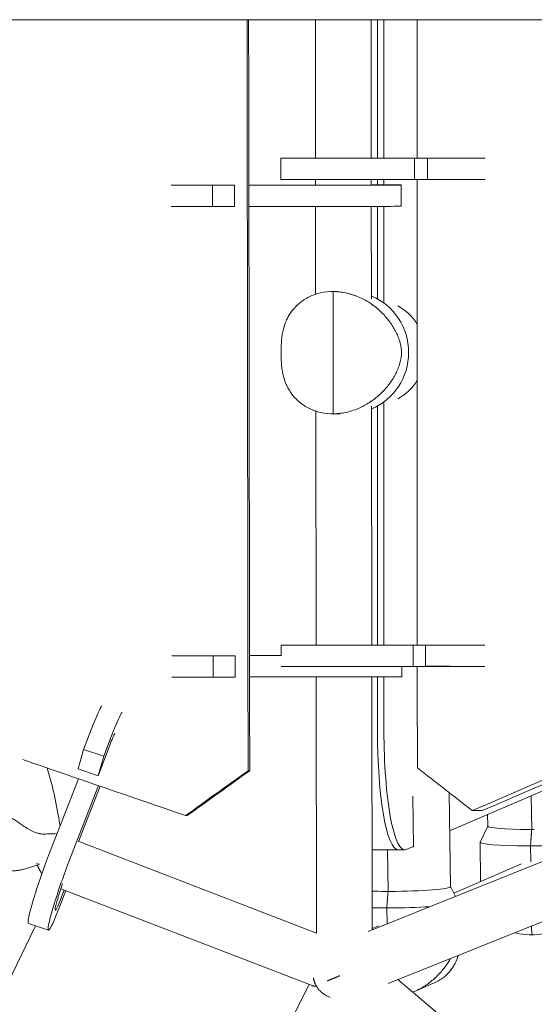
# Model space of a CAD drawing. Units: millimetres. Extents: x -4998 to 4953, y -4383 to 4051.
# Drawn here: x -1121 to -928, y -421 to -51 of the extents above; entities that cross this region are included whole.
import ezdxf

# ---------------------------------------------------------------- set-up
doc = ezdxf.new("R2010")
doc.units = ezdxf.units.MM
doc.header["$LTSCALE"] = 20
doc.layers.add('2d', color=230, linetype='Continuous')

msp = doc.modelspace()

# ---------------------------------------------------------------- linework, layer by layer
at = {"layer": '2d', "lineweight": 0}
for p, q in [((-1226.06, -50.8), (-50.8, -50.8)), ((-1009.91, -102.94), (-1009.96, -50.8)), ((-988.91, -102.94), (-988.96, -50.8)), ((-986.61, -102.94), (-986.61, -50.8)), ((-984.15, -102.94), (-984.15, -50.8)), ((-1022.95, -110.95), (-1022.95, -102.95)), ((-1003.44, -102.94), (-972.61, -102.94)), ((-972.61, -102.94), (-967.77, -102.94)), ((-972.61, -110.94), (-972.61, -102.94)), ((-967.77, -102.94), (-958.64, -102.94)), ((-967.77, -110.94), (-967.77, -102.94)), ((-1009.9, -113.05), (-1009.9, -110.95)), ((-971.59, -110.94), (-1004.23, -110.94)), ((-1003.44, -110.94), (-971.59, -110.94)), ((-988.9, -113.04), (-988.9, -110.94)), ((-986.61, -112.98), (-986.61, -110.94)), ((-984.15, -112.98), (-984.15, -110.94)), ((-972.61, -110.94), (-967.77, -110.94)), ((-958.86, -110.94), (-972.61, -110.94)), ((-967.77, -110.94), (-958.64, -110.94)), ((-1048.64, -113.13), (-1056.33, -113.13)), ((-1052.01, -113.1), (-1040.43, -113.11)), ((-1040.43, -113.11), (-1048.64, -113.13)), ((-1048.64, -113.13), (-1048.63, -121.13)), ((-1040.43, -113.11), (-1040.42, -121.11)), ((-1034.99, -113.03), (-1009.74, -113.05)), ((-1006.02, -113.08), (-1034.99, -113.06)), ((-988.9, -112.98), (-985.84, -112.98)), ((-977.66, -113.01), (-977.65, -121.01)), ((-1048.63, -121.13), (-1056.32, -121.13)), ((-1040.42, -121.11), (-1048.63, -121.13)), ((-1006.01, -121.08), (-1034.98, -121.06)), ((-1009.85, -154.12), (-1009.89, -121.07)), ((-988.85, -155.83), (-988.89, -121.06)), ((-986.61, -155.88), (-986.61, -121.06)), ((-984.15, -157.47), (-984.15, -121.05)), ((-1002.71, -153.11), (-1004.31, -153.13)), ((-1004.31, -153.13), (-1002.34, -153.13)), ((-1003.32, -153.13), (-1001.74, -153.11)), ((-1003.32, -199.08), (-1003.32, -153.13)), ((-988.71, -286.17), (-988.81, -196.3)), ((-986.61, -286.17), (-986.61, -196.24)), ((-984.14, -286.18), (-984.15, -194.65)), ((-1009.71, -286.16), (-1009.8, -198.1)), ((-1004.31, -199.08), (-1002.34, -199.08)), ((-1000.76, -199.07), (-1002.34, -199.08)), ((-1022.87, -290.14), (-1022.87, -286.17)), ((-1003.68, -286.16), (-973.14, -286.18)), ((-973.14, -286.16), (-968.44, -286.15)), ((-973.14, -294.16), (-973.14, -286.16)), ((-968.44, -286.15), (-959.31, -286.15)), ((-968.44, -294.15), (-968.44, -286.15)), ((-1048.39, -290.21), (-1056.08, -290.2)), ((-1051.77, -290.18), (-1040.19, -290.19)), ((-1040.19, -290.19), (-1048.39, -290.21)), ((-1048.39, -290.21), (-1048.38, -298.21)), ((-1040.19, -290.19), (-1040.18, -298.19)), ((-1034.74, -290.11), (-1022.87, -290.12)), ((-1022.87, -290.14), (-1034.74, -290.13)), ((-1003.68, -294.16), (-971.57, -294.18)), ((-971.57, -294.2), (-979.91, -294.19)), ((-977.41, -294.19), (-977.41, -298.09)), ((-973.14, -294.16), (-968.44, -294.15)), ((-959.39, -294.17), (-973.14, -294.16)), ((-968.44, -294.15), (-959.31, -294.15)), ((-1048.38, -298.21), (-1056.07, -298.2)), ((-1040.18, -298.19), (-1048.38, -298.21)), ((-1005.76, -298.16), (-1034.73, -298.13)), ((-1009.59, -394.57), (-1009.69, -298.15)), ((-988.59, -393.27), (-988.69, -298.14)), ((-986.61, -318.3), (-986.61, -298.14)), ((-984.14, -318.3), (-984.14, -298.13)), ((-1097.2, -325.4), (-1094.26, -317.72)), ((-1089.65, -328), (-1086.72, -320.31)), ((-1099.33, -332.75), (-1097.2, -325.4)), ((-1089.65, -328), (-1097.2, -325.4)), ((-1087.36, -323.77), (-1091.79, -335.34)), ((-1091.79, -335.34), (-1089.65, -328)), ((-1091.79, -335.34), (-1099.33, -332.75)), ((-1110.43, -365.4), (-1099.15, -336.46)), ((-1102.88, -367.99), (-1091.6, -339.06)), ((-1090.98, -339.27), (-1099.09, -360.07)), ((-918.96, -338.67), (-959.41, -356.09)), ((-973.31, -343.02), (-973.06, -362.07)), ((-959.14, -377.08), (-959.6, -341.66)), ((-928.67, -342.85), (-928.51, -355.55)), ((-945.03, -354.31), (-945.09, -349.92)), ((-945.03, -354.29), (-947.93, -360.27)), ((-929.49, -355.55), (-927.52, -355.55)), ((-1099.26, -360), (-1009.59, -394.55)), ((-973.07, -361.97), (-975.71, -363.1)), ((-947.75, -375.17), (-947.95, -360.34)), ((-929.94, -361.76), (-927.97, -361.76)), ((-928.95, -361.76), (-928.87, -367.7)), ((-920.07, -365.83), (-990.14, -393.89)), ((-988.62, -363.23), (-976.3, -363.23)), ((-982.82, -363.23), (-982.61, -378.84)), ((-957.85, -379.54), (-932.31, -368.5)), ((-1105.83, -377.83), (-1011.18, -414.3)), ((-959.14, -377.06), (-957.24, -380.72)), ((-1103.92, -378.57), (-1106.15, -384.39)), ((-1105.5, -380.93), (-1104.51, -378.34)), ((-983.6, -378.84), (-981.63, -378.84)), ((-984.04, -385.05), (-982.07, -385.05)), ((-983.06, -385.05), (-982.98, -391.01)), ((-911.77, -385.12), (-982.56, -413.48)), ((-1142.23, -447.14), (-1115.31, -391.84)), ((-1110.48, -393.49), (-1118.03, -390.9)), ((-988.59, -392.82), (-986.23, -391.8)), ((-928.56, -391.85), (-928.51, -395.16)), ((-929.5, -395.16), (-927.53, -395.16)), ((-1012.3, -413.87), (-1049.3, -486.82)), ((-903.68, -475.37), (-978.92, -412.02)), ((-965.43, -413.41), (-972.64, -416.51)), ((-972.68, -416.53), (-972.68, -416.53))]:
    msp.add_line(p, q, dxfattribs=at)
for start, end in [(31.567, 61.118), (298.8513, 328.4442)]:
    msp.add_arc((-988.62, -175.98), 20, start, end, dxfattribs=at)
at = {"layer": '2d', "lineweight": 0, "extrusion": (0, 0, -1)}
for centre, major_axis, ratio, start_param, end_param in [((-1005.2, -102.95), (-17.75, 0), 0.000175, 0, 1.670105), ((-959.14, -102.94), (17.75, 0), 0.000175, -1.542488, -0.741724), ((-1005.2, -110.95), (-17.75, 0), 0.000175, -1.302593, 1.670105), ((-959.14, -110.94), (17.75, 0), 0.000175, -1.542488, -0.741783), ((-1046.75, -113.08), (-17.75, -0.02), 0.002484, -1.001239, -0.158308), ((-995.41, -113.03), (17.75, 0.02), 0.002484, -1.001239, 2.211354), ((-1046.74, -121.08), (-17.75, -0.02), 0.002484, -1.001239, -0.158256), ((-995.4, -121.03), (17.75, 0.02), 0.002484, 0, 2.211354), ((-1005.12, -286.19), (-17.75, 0.01), 0.001425, 0, 1.651928), ((-959.49, -286.18), (17.75, -0.01), 0.001425, -1.560665, -0.716905), ((-1046.51, -290.16), (-17.75, -0.02), 0.002484, -1.001239, -0.150049), ((-1005.12, -294.19), (-17.75, 0.01), 0.001425, 0.00707, 1.651928), ((-959.49, -294.18), (17.75, -0.01), 0.001425, -1.560665, -0.716764), ((-1046.5, -298.16), (-17.75, -0.02), 0.002484, -1.001239, -0.150041), ((-995.16, -298.11), (17.75, 0.02), 0.002484, 0, 2.211354), ((-1095.69, -325.4), (5.77, 16.79), 0.071361, -1.120341, -0.213094), ((-1088.15, -327.99), (5.77, 16.79), 0.071361, -1.120341, -0.213541), ((-978.75, -318.23), (-0.01, -45), 0.174541, 0, 1.569214), ((-976.29, -318.23), (-0.01, -45), 0.174541, -0.075061, 1.569214), ((-925.03, -354.05), (-20, -0.26), 0.073793, -1.344831, 0), ((-979.36, -360.75), (-20, -0.26), 0.073793, -1.889816, -1.875684), ((-924.95, -360.03), (-23, -0.3), 0.073793, -1.35136, 0.037006), ((-924.95, -360.03), (-23, -0.3), 0.073793, -1.795043, -1.438344), ((-1112.26, -374.12), (-5.77, -16.79), 0.071361, 0, 2.092252), ((-1104.72, -376.71), (-5.77, -16.79), 0.071361, -1.120341, 2.092252), ((-979.14, -377.35), (20, 0.26), 0.073793, 0, 1.69672), ((-979.14, -377.35), (-20, -0.26), 0.073793, -1.344831, -1.076549), ((-979.06, -383.33), (-23, -0.3), 0.073793, -1.35136, -1.142026), ((-979.06, -383.33), (-23, -0.3), 0.073793, -2.123047, -1.438344)]:
    msp.add_ellipse(centre, major_axis=major_axis, ratio=ratio, start_param=start_param, end_param=end_param, dxfattribs=at)
at = {"layer": '2d', "lineweight": 0}
for centre, major_axis, ratio, start_param, end_param in [((-1005.2, -110.95), (-9.75, 0), 0.000175, -1.670105, 1.067364), ((-959.14, -110.94), (-9.75, 0), 0.000175, -2.155253, -1.599105), ((-1046.75, -113.08), (-9.75, -0.01), 0.002484, 0.359561, 1.001239), ((-995.41, -113.03), (9.75, 0.01), 0.002484, -1.660699, 0.83963), ((-997.48, -176.05), (0.19, -23), 0.984649, 0.384415, 2.742306), ((-1046.51, -290.16), (-9.75, -0.01), 0.002484, 0.34544, 1.001239), ((-959.49, -294.18), (-9.75, 0.01), 0.001425, -2.225812, -1.580927), ((-1088.15, -327.99), (3.17, 9.22), 0.071361, 0.370742, 1.120341), ((-1104.72, -376.71), (-3.17, -9.22), 0.071361, -1.63856, 1.120341)]:
    msp.add_ellipse(centre, major_axis=major_axis, ratio=ratio, start_param=start_param, end_param=end_param, dxfattribs=at)
for points, degree in [([(-1035.68, -50.8), (-1035.55, -145.02), (-1035.43, -239.24), (-1035.3, -333.45)], 3), ([(-1035.09, -50.8), (-1034.95, -145.01), (-1034.81, -239.22), (-1034.68, -333.44)], 3), ([(-971.59, -102.94), (-971.6, -85.56), (-971.61, -68.18), (-971.62, -50.8)], 3), ([(-971.56, -332.32), (-971.57, -319.6), (-971.57, -306.88), (-971.57, -294.16)], 3), ([(-1058.84, -350.34), (-1079.27, -343.3), (-1099.7, -336.27), (-1120.13, -329.23)], 3), ([(-1035.3, -333.45), (-1043.14, -339.08), (-1050.99, -344.71), (-1058.84, -350.34)], 3), ([(-1034.68, -333.44), (-1042.52, -339.06), (-1050.37, -344.69), (-1058.22, -350.32)], 3), ([(-1034.68, -333.44), (-1035.3, -333.45)], 1), ([(-950.92, -348.45), (-957.8, -343.07), (-964.68, -337.7), (-971.56, -332.32)], 3), ([(-1058.22, -350.32), (-1058.84, -350.34)], 1), ([(-950.92, -348.45), (-947.16, -348.44)], 1), ([(-1114.57, -368.51), (-1114.7, -368.48), (-1114.83, -368.47), (-1114.97, -368.45)], 3), ([(-1113.82, -368.66), (-1114.2, -368.59), (-1114.59, -368.52), (-1114.97, -368.45)], 3), ([(-1113.82, -368.66), (-1114.06, -368.59), (-1114.31, -368.54), (-1114.57, -368.51)], 3)]:
    msp.add_open_spline(points, degree=degree, dxfattribs=at)
for points, knots in [([(-971.58, -286.15), (-971.58, -273.97), (-971.58, -261.79), (-971.57, -222.03), (-971.57, -194.46), (-971.58, -148.24), (-971.58, -129.59), (-971.59, -110.94)], [0.0697677, 0.0697677, 0.0697677, 0.0697677, 0.125, 0.125, 0.25, 0.25, 0.3345521, 0.3345521, 0.3345521, 0.3345521]), ([(-1004.31, -153.13), (-1005.98, -153.2), (-1007.57, -153.46), (-1009.83, -154.09), (-1010.56, -154.35), (-1011.95, -154.92), (-1012.6, -155.25), (-1013.54, -155.77), (-1013.85, -155.96), (-1014.44, -156.34), (-1014.73, -156.54), (-1015.58, -157.15), (-1016.1, -157.58), (-1017.57, -158.93), (-1018.41, -159.9), (-1019.51, -161.46), (-1019.84, -162), (-1020.45, -163.09), (-1020.72, -163.64), (-1021.46, -165.33), (-1021.84, -166.5), (-1022.27, -168.33), (-1022.39, -168.95), (-1022.58, -170.23), (-1022.66, -170.89), (-1022.73, -171.92), (-1022.75, -172.27), (-1022.79, -172.99), (-1022.8, -173.36), (-1022.81, -173.94), (-1022.82, -174.13), (-1022.82, -174.53), (-1022.82, -174.73), (-1022.83, -175.35), (-1022.83, -175.77), (-1022.83, -176.4), (-1022.83, -176.62), (-1022.83, -177.03), (-1022.83, -177.24), (-1022.82, -177.64), (-1022.82, -177.84), (-1022.81, -178.24), (-1022.81, -178.43), (-1022.79, -179), (-1022.78, -179.36), (-1022.74, -180.07), (-1022.72, -180.41), (-1022.67, -181.09), (-1022.63, -181.42), (-1022.56, -182.08), (-1022.51, -182.4), (-1022.36, -183.35), (-1022.24, -183.97), (-1021.81, -185.78), (-1021.42, -186.94), (-1020.67, -188.63), (-1020.4, -189.18), (-1019.78, -190.27), (-1019.45, -190.8), (-1018.36, -192.35), (-1017.51, -193.31), (-1016.28, -194.44), (-1016.03, -194.66), (-1015.5, -195.08), (-1015.23, -195.29), (-1014.39, -195.9), (-1013.8, -196.28), (-1012.55, -196.98), (-1011.9, -197.3), (-1010.86, -197.73), (-1010.5, -197.86), (-1009.78, -198.11), (-1009.41, -198.23), (-1007.55, -198.75), (-1005.98, -199.01), (-1004.31, -199.08)], [0, 0, 0, 0, 0.00502215, 0.00502215, 0.00753322, 0.00753322, 0.01004429, 0.01004429, 0.01129983, 0.01129983, 0.01255537, 0.01255537, 0.01506644, 0.01506644, 0.02008859, 0.02008859, 0.02259966, 0.02259966, 0.02511073, 0.02511073, 0.03013288, 0.03013288, 0.03264395, 0.03264395, 0.03515502, 0.03515502, 0.03641056, 0.03641056, 0.0376661, 0.0376661, 0.03829387, 0.03829387, 0.03892163, 0.03892163, 0.04017717, 0.04017717, 0.04080494, 0.04080494, 0.04143271, 0.04143271, 0.04206048, 0.04206048, 0.04268824, 0.04268824, 0.04394378, 0.04394378, 0.04519932, 0.04519932, 0.04645485, 0.04645485, 0.04771039, 0.04771039, 0.05022146, 0.05022146, 0.05524361, 0.05524361, 0.05775468, 0.05775468, 0.06026576, 0.06026576, 0.0652879, 0.0652879, 0.06654344, 0.06654344, 0.06779898, 0.06779898, 0.07031005, 0.07031005, 0.07282112, 0.07282112, 0.07407666, 0.07407666, 0.0753322, 0.0753322, 0.08035434, 0.08035434, 0.08035434, 0.08035434]), ([(-1002.34, -199.08), (-1000.66, -199.01), (-999.01, -198.75), (-996.57, -198.11), (-995.76, -197.86), (-994.19, -197.28), (-993.43, -196.96), (-992.32, -196.43), (-991.96, -196.24), (-991.24, -195.86), (-990.89, -195.66), (-989.85, -195.05), (-989.18, -194.61), (-987.28, -193.26), (-986.12, -192.29), (-984.52, -190.72), (-984.01, -190.18), (-983.06, -189.09), (-982.61, -188.54), (-981.33, -186.84), (-980.58, -185.67), (-979.61, -183.84), (-979.31, -183.22), (-978.75, -181.93), (-978.51, -181.27), (-978.18, -180.24), (-978.08, -179.89), (-977.9, -179.17), (-977.82, -178.8), (-977.71, -178.22), (-977.68, -178.03), (-977.63, -177.63), (-977.61, -177.42), (-977.55, -176.81), (-977.53, -176.39), (-977.54, -175.75), (-977.55, -175.54), (-977.57, -175.12), (-977.59, -174.92), (-977.63, -174.51), (-977.66, -174.31), (-977.72, -173.92), (-977.75, -173.73), (-977.86, -173.16), (-977.95, -172.8), (-978.13, -172.09), (-978.23, -171.75), (-978.46, -171.07), (-978.58, -170.74), (-978.83, -170.08), (-978.96, -169.76), (-979.37, -168.82), (-979.68, -168.2), (-980.66, -166.39), (-981.41, -165.24), (-982.69, -163.55), (-983.14, -163), (-984.1, -161.91), (-984.61, -161.38), (-986.2, -159.84), (-987.36, -158.88), (-988.95, -157.76), (-989.27, -157.54), (-989.94, -157.11), (-990.28, -156.9), (-991.31, -156.3), (-992.02, -155.92), (-993.49, -155.23), (-994.25, -154.91), (-995.42, -154.48), (-995.82, -154.34), (-996.62, -154.09), (-997.02, -153.98), (-999.03, -153.46), (-1000.67, -153.2), (-1002.34, -153.13)], [0, 0, 0, 0, 0.00502215, 0.00502215, 0.00753322, 0.00753322, 0.01004429, 0.01004429, 0.01129983, 0.01129983, 0.01255537, 0.01255537, 0.01506644, 0.01506644, 0.02008859, 0.02008859, 0.02259966, 0.02259966, 0.02511073, 0.02511073, 0.03013288, 0.03013288, 0.03264395, 0.03264395, 0.03515502, 0.03515502, 0.03641056, 0.03641056, 0.0376661, 0.0376661, 0.03829387, 0.03829387, 0.03892163, 0.03892163, 0.04017717, 0.04017717, 0.04080494, 0.04080494, 0.04143271, 0.04143271, 0.04206048, 0.04206048, 0.04268824, 0.04268824, 0.04394378, 0.04394378, 0.04519932, 0.04519932, 0.04645485, 0.04645485, 0.04771039, 0.04771039, 0.05022146, 0.05022146, 0.05524361, 0.05524361, 0.05775468, 0.05775468, 0.06026576, 0.06026576, 0.0652879, 0.0652879, 0.06654344, 0.06654344, 0.06779898, 0.06779898, 0.07031005, 0.07031005, 0.07282112, 0.07282112, 0.07407666, 0.07407666, 0.0753322, 0.0753322, 0.08035434, 0.08035434, 0.08035434, 0.08035434]), ([(-638.54, -213.22), (-664.57, -224.5), (-690.6, -235.8), (-742.65, -258.37), (-768.68, -269.64), (-846.77, -303.47), (-898.83, -326.01), (-950.92, -348.45)], [0, 0, 0, 0, 0.25, 0.25, 0.5, 0.5, 1, 1, 1, 1]), ([(-634.54, -213.98), (-660.59, -225.19), (-686.64, -236.39), (-738.74, -258.8), (-764.8, -270), (-842.95, -303.62), (-895.05, -326.03), (-947.16, -348.44)], [0, 0, 0, 0, 0.25, 0.25, 0.5, 0.5, 1, 1, 1, 1]), ([(-1110.89, -332.42), (-1110.19, -334.78), (-1109.55, -337.16), (-1108.13, -343.04), (-1107.4, -346.55), (-1106.52, -351.46), (-1106.29, -352.84), (-1106.07, -354.22)], [151.310794, 151.310794, 151.310794, 151.310794, 158.856844, 158.856844, 169.85239, 169.85239, 174.145752, 174.145752, 174.145752, 174.145752]), ([(-1124.95, -351.07), (-1124.78, -351.12), (-1124.59, -351.2), (-1124.18, -351.4), (-1123.96, -351.52), (-1123.51, -351.78), (-1123.28, -351.92), (-1122.79, -352.23), (-1122.54, -352.4), (-1121.77, -352.91), (-1121.23, -353.28), (-1120.12, -354.05), (-1119.54, -354.44), (-1118.62, -355.03), (-1118.31, -355.23), (-1117.66, -355.61), (-1117.34, -355.79), (-1116.32, -356.32), (-1115.6, -356.64), (-1114.65, -356.93), (-1114.46, -356.98), (-1114.08, -357.07), (-1113.88, -357.11), (-1113.29, -357.21), (-1112.91, -357.25), (-1112.34, -357.28), (-1112.15, -357.29), (-1111.77, -357.29), (-1111.58, -357.28), (-1111.03, -357.26), (-1110.68, -357.24), (-1110.34, -357.2)], [0.04820407, 0.04820407, 0.04820407, 0.04820407, 0.04938209, 0.04938209, 0.05056011, 0.05056011, 0.05173813, 0.05173813, 0.05291616, 0.05291616, 0.0552722, 0.0552722, 0.05762824, 0.05762824, 0.05880626, 0.05880626, 0.05998428, 0.05998428, 0.06234033, 0.06234033, 0.06292934, 0.06292934, 0.06351835, 0.06351835, 0.06469637, 0.06469637, 0.06528538, 0.06528538, 0.06587439, 0.06587439, 0.06705241, 0.06705241, 0.06705241, 0.06705241]), ([(-1110.34, -357.2), (-1109.93, -357.2), (-1109.55, -357.18), (-1108.81, -357.15), (-1108.47, -357.14), (-1107.83, -357.12), (-1107.54, -357.12), (-1107.25, -357.13), (-1107.23, -357.13), (-1107.21, -357.14)], [0.00095886, 0.00095886, 0.00095886, 0.00095886, 0.002363625, 0.002363625, 0.003768389, 0.003768389, 0.005173154, 0.005173154, 0.005279446, 0.005279446, 0.005279446, 0.005279446]), ([(-909.73, -387.1), (-909.91, -387.29), (-910.1, -387.47), (-911.34, -388.68), (-912.5, -389.65), (-914.09, -390.76), (-914.41, -390.98), (-915.08, -391.41), (-915.42, -391.62), (-916.46, -392.22), (-917.17, -392.59), (-918.64, -393.28), (-919.4, -393.59), (-920.57, -394), (-920.97, -394.13), (-921.77, -394.36), (-922.18, -394.47), (-924.2, -394.95), (-925.85, -395.16), (-927.53, -395.16)], [0.05937841, 0.05937841, 0.05937841, 0.05937841, 0.06026576, 0.06026576, 0.0652879, 0.0652879, 0.06654344, 0.06654344, 0.06779898, 0.06779898, 0.07031005, 0.07031005, 0.07282112, 0.07282112, 0.07407666, 0.07407666, 0.0753322, 0.0753322, 0.08035434, 0.08035434, 0.08035434, 0.08035434]), ([(-929.5, -395.16), (-931.16, -395.16), (-932.74, -394.95), (-934.45, -394.5), (-934.66, -394.44), (-934.87, -394.38)], [0, 0, 0, 0, 0.005022146, 0.005022146, 0.005741154, 0.005741154, 0.005741154, 0.005741154]), ([(-965.43, -413.41), (-965.22, -413.32), (-965.01, -413.22), (-964.5, -412.98), (-964.2, -412.83), (-963.62, -412.51), (-963.33, -412.34), (-962.5, -411.82), (-961.99, -411.45), (-960.56, -410.31), (-959.74, -409.48), (-958.68, -408.15), (-958.36, -407.7), (-957.78, -406.78), (-957.52, -406.32), (-956.83, -404.91), (-956.48, -403.95), (-956.23, -402.98), (-956.23, -402.95), (-956.22, -402.93)], [0.00922201, 0.00922201, 0.00922201, 0.00922201, 0.01004429, 0.01004429, 0.01129983, 0.01129983, 0.01255537, 0.01255537, 0.01506644, 0.01506644, 0.02008859, 0.02008859, 0.02259966, 0.02259966, 0.02511073, 0.02511073, 0.03013288, 0.03013288, 0.03025921, 0.03025921, 0.03025921, 0.03025921]), ([(-959.03, -404.06), (-959.1, -404.16), (-959.16, -404.27), (-959.89, -405.5), (-960.65, -406.63), (-961.93, -408.28), (-962.39, -408.83), (-963.35, -409.91), (-963.86, -410.43), (-965.45, -411.97), (-966.61, -412.94), (-968.2, -414.06), (-968.52, -414.28), (-969.19, -414.71), (-969.53, -414.91), (-970.57, -415.52), (-971.28, -415.89), (-972.43, -416.42), (-972.85, -416.61), (-973.28, -416.78)], [0.04974474, 0.04974474, 0.04974474, 0.04974474, 0.05022146, 0.05022146, 0.05524361, 0.05524361, 0.05775468, 0.05775468, 0.06026576, 0.06026576, 0.0652879, 0.0652879, 0.06654344, 0.06654344, 0.06779898, 0.06779898, 0.07031005, 0.07031005, 0.0717269, 0.0717269, 0.0717269, 0.0717269])]:
    msp.add_open_spline(points, degree=3, knots=knots, dxfattribs=at)
for points, weights, degree in [([(-928.51, -355.55), (-928.71, -358.43), (-928.95, -361.76)], [1.01978956329, 1.01286497289, 1.00108009417], 2), ([(-928.95, -361.76), (-928.71, -358.43), (-928.51, -355.55)], [1.00108009417, 1.01286497289, 1.01978956329], 2), ([(-1114.73, -368.93), (-1119.66, -370.74), (-1123.5, -371.5), (-1125.1, -370.98)], [1, 0.902854020591, 0.902854020591, 1], 3), ([(-1113.52, -371.24), (-1113.92, -370.52), (-1114.31, -369.76), (-1114.69, -368.95)], [1, 0.99604216757, 0.99604216757, 1], 3), ([(-1112.95, -372.23), (-1113.14, -371.91), (-1113.33, -371.58), (-1113.52, -371.24)], [0.980170884305, 0.985873435156, 0.992483140387, 1], 3), ([(-982.61, -378.84), (-982.82, -381.73), (-983.06, -385.05)], [1.01978956329, 1.01286497289, 1.00108009417], 2), ([(-983.06, -385.05), (-982.82, -381.73), (-982.61, -378.84)], [1.00108009417, 1.01286497289, 1.01978956329], 2), ([(-1005.47, -412.54), (-1004.07, -412), (-1002.47, -411.32), (-1000.77, -410.57)], [0.868159794119, 0.875004824215, 0.900679195803, 0.945182908884], 3), ([(-1009.52, -414.55), (-1010.23, -414.54), (-1010.78, -414.45), (-1011.18, -414.3)], [0.929585142579, 0.946367682118, 0.969839301259, 1], 3), ([(-1010.61, -411.75), (-1010.64, -411.63), (-1010.66, -411.51), (-1010.68, -411.4)], [1, 0.999367995493, 0.998832129021, 0.998392400584], 3), ([(-1004.38, -418.76), (-1007.98, -417.41), (-1009.99, -414.7), (-1010.61, -411.75)], [0.599039084354, 0.662638445038, 0.796292083586, 1], 3)]:
    msp.add_rational_spline(points, weights, degree=degree, dxfattribs=at)

doc.saveas('drawing.dxf')
